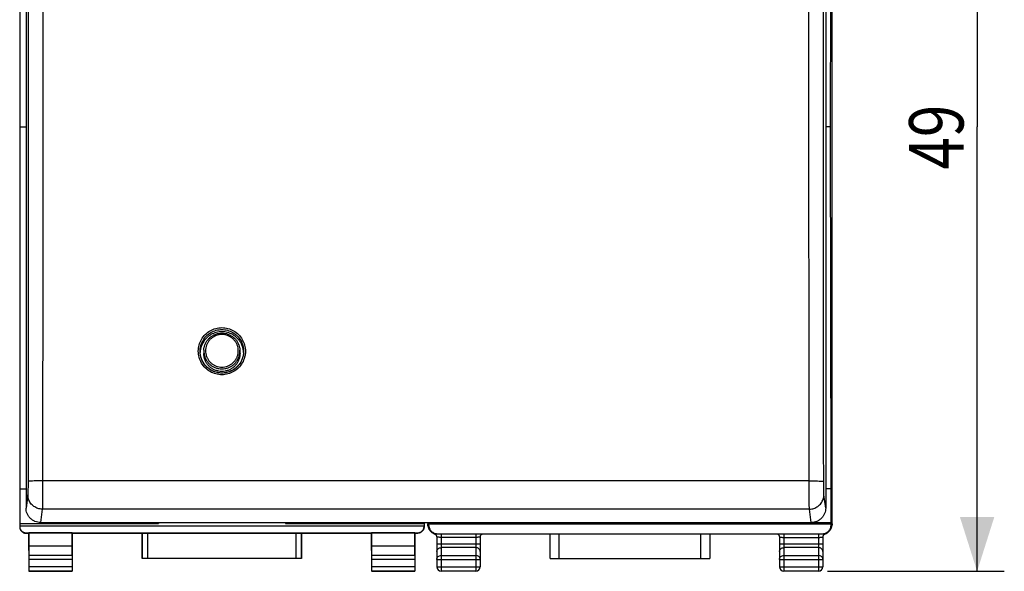
# Model space of a CAD drawing. Units: millimetres. Extents: x -49 to 69, y -24 to 47.
# Drawn here: x 15 to 69, y -24 to 6 of the extents above; entities that cross this region are included whole.
import ezdxf

# ---------------------------------------------------------------- set-up
doc = ezdxf.new("R2010")
doc.units = ezdxf.units.MM
doc.header["$LTSCALE"] = 36.425481
doc.layers.get('0').update_dxf_attribs({"linetype": 'CONTINUOUS'})
doc.styles.get("Standard").update_dxf_attribs({"font": 'txt', "width": 0.8})
doc.dimstyles.new('DIMSTYLE_1', dxfattribs={"dimtxt": 3, "dimasz": 3, "dimexe": 0.18, "dimexo": 0.0625, "dimgap": 0.09, "dimtad": 1, "dimdsep": 46, "dimtxsty": 'STANDARD', "dimblk": '_FILLED', "dimblk1": '_FILLED', "dimblk2": '_FILLED', "dimcen": 0.09, "dimadec": 0, "dimazin": 0, "dimtfac": 1, "dimtofl": 0, "dimtmove": 0, "dimatfit": 3, "dimldrblk": '_FILLED', "dimfxl": 1, "dimtolj": 1, "dimarcsym": 0})

# ---------------------------------------------------------------- blocks, each defined once
blk = doc.blocks.new('_FILLED')
at = {"color": 0, "linetype": 'BYBLOCK'}
blk.add_solid([(0, 0), (-1, 0.317), (-1, -0.317)], dxfattribs=at)
blk = doc.blocks.new('*D1')
at = {"color": 0, "linetype": 'CONTINUOUS'}
for p, q in [((59.142, 24.862), (68.892, 24.862)), ((67.392, 24.862), (67.392, 0.362)), ((67.392, -24.138), (67.392, 0.362)), ((59.142, -24.138), (68.892, -24.138))]:
    blk.add_line(p, q, dxfattribs=at)
at = {"color": 0, "linetype": 'CONTINUOUS', "xscale": 3, "yscale": 3, "zscale": 3}
for p, rotation in [((67.392, 24.862), 90), ((67.392, -24.138), 270)]:
    blk.add_blockref('_FILLED', p, dxfattribs=dict(at, rotation=rotation))
at = {"color": 0, "linetype": 'CONTINUOUS', "width": 0.785714}
blk.add_text('49', height=3, rotation=90, dxfattribs=at).set_placement((66.642, -1.995))

msp = doc.modelspace()

# ---------------------------------------------------------------- linework, layer by layer
at = {"color": 0, "linetype": 'CONTINUOUS'}
for p, q in [((14.592, 22.391), (14.592, -21.666)), ((59.392, -21.52), (59.392, 22.245)), ((14.942, 20.778), (14.942, -20.654)), ((59.042, 20.778), (59.042, -20.654)), ((59.308, 0.362), (59.351, 20.316)), ((14.592, 0.362), (14.942, 0.362)), ((59.308, 0.362), (59.042, 0.362)), ((59.351, -19.591), (59.308, 0.362)), ((24.743, -12.084), (24.742, -12.13)), ((24.749, -11.953), (24.743, -12.084)), ((26.735, -11.953), (26.741, -12.084)), ((26.742, -12.13), (26.741, -12.084)), ((26.942, -12.014), (26.937, -12.122)), ((14.592, -19.591), (14.942, -19.591)), ((59.351, -19.591), (59.042, -19.591)), ((59.351, -21.463), (59.351, -19.591)), ((14.592, -21.496), (22.242, -21.496)), ((14.592, -21.638), (36.892, -21.638)), ((15.742, -21.448), (58.242, -21.448)), ((22.242, -21.448), (22.242, -21.496)), ((29.242, -21.448), (29.242, -21.496)), ((29.242, -21.496), (36.892, -21.496)), ((36.892, -21.448), (36.892, -21.666)), ((37.092, -21.448), (37.092, -21.52)), ((37.113, -21.608), (37.114, -21.618)), ((37.116, -21.631), (37.118, -21.648)), ((37.133, -21.463), (37.133, -21.448)), ((59.351, -21.463), (37.133, -21.463)), ((37.144, -21.542), (37.133, -21.463)), ((59.339, -21.542), (37.144, -21.542)), ((37.144, -21.572), (37.144, -21.542)), ((59.339, -21.542), (59.351, -21.463)), ((59.339, -21.572), (59.339, -21.542)), ((14.942, -22.016), (36.542, -22.016)), ((14.942, -22.038), (15.092, -22.038)), ((15.1, -22.025), (15.092, -22.038)), ((15.092, -22.038), (15.092, -24.138)), ((17.483, -22.025), (15.1, -22.025)), ((15.1, -22.76), (15.1, -22.025)), ((17.483, -22.025), (17.492, -22.038)), ((17.483, -22.76), (17.483, -22.025)), ((17.492, -22.038), (21.342, -22.038)), ((17.492, -22.038), (17.492, -24.138)), ((21.346, -22.031), (21.342, -22.038)), ((21.342, -23.438), (21.342, -22.038)), ((21.646, -22.029), (29.838, -22.029)), ((30.138, -22.031), (30.142, -22.038)), ((30.142, -22.038), (33.992, -22.038)), ((30.142, -22.038), (30.142, -23.438)), ((34, -22.025), (33.992, -22.038)), ((33.992, -22.038), (33.992, -24.138)), ((36.383, -22.025), (34, -22.025)), ((34, -22.76), (34, -22.025)), ((36.383, -22.025), (36.392, -22.038)), ((36.383, -22.76), (36.383, -22.025)), ((36.392, -22.038), (36.542, -22.038)), ((36.392, -22.038), (36.392, -24.138)), ((37.14, -21.738), (37.147, -21.757)), ((37.147, -21.757), (37.154, -21.776)), ((37.212, -21.876), (37.233, -21.903)), ((37.233, -21.903), (37.256, -21.932)), ((37.256, -21.932), (37.29, -21.967)), ((37.504, -22.094), (37.515, -22.102)), ((37.591, -22.246), (37.592, -22.259)), ((37.592, -22.259), (37.592, -23.888)), ((37.644, -22.073), (58.839, -22.073)), ((39.992, -22.259), (39.992, -23.888)), ((43.839, -23.438), (43.839, -22.073)), ((52.645, -22.073), (52.645, -23.438)), ((56.491, -22.247), (56.492, -22.259)), ((56.492, -22.259), (56.492, -23.888)), ((58.892, -22.259), (58.892, -23.888)), ((59.229, -21.93), (59.252, -21.903)), ((59.255, -21.897), (59.252, -21.903)), ((59.256, -21.897), (59.269, -21.879)), ((59.269, -21.879), (59.271, -21.876)), ((59.271, -21.876), (59.279, -21.866)), ((59.279, -21.866), (59.293, -21.844)), ((59.293, -21.844), (59.306, -21.822)), ((17.483, -22.76), (15.1, -22.76)), ((15.106, -23.265), (15.1, -22.76)), ((17.478, -23.265), (17.483, -22.76)), ((36.383, -22.76), (34, -22.76)), ((34.006, -23.265), (34, -22.76)), ((36.378, -23.265), (36.383, -22.76)), ((15.106, -23.875), (15.106, -23.482)), ((17.477, -23.482), (17.477, -23.875)), ((21.346, -23.434), (21.342, -23.438)), ((30.142, -23.438), (21.342, -23.438)), ((29.838, -23.432), (21.646, -23.432)), ((30.138, -23.434), (30.142, -23.438)), ((34.006, -23.875), (34.006, -23.482)), ((36.377, -23.482), (36.377, -23.875)), ((43.839, -23.438), (52.645, -23.438)), ((15.105, -24.125), (15.092, -24.138)), ((17.492, -24.138), (15.092, -24.138)), ((17.479, -24.125), (17.492, -24.138)), ((34.005, -24.125), (33.992, -24.138)), ((36.392, -24.138), (33.992, -24.138)), ((36.379, -24.125), (36.392, -24.138)), ((39.742, -24.138), (37.842, -24.138)), ((58.642, -24.138), (56.742, -24.138))]:
    msp.add_line(p, q, dxfattribs=at)
at = {"color": 9, "linetype": 'CONTINUOUS'}
for p, q in [((24.749, -11.953), (24.748, -11.998)), ((26.736, -11.998), (26.735, -11.953)), ((58.131, -19.154), (15.852, -19.154)), ((15.04, -19.916), (14.942, -20.654)), ((59.042, -20.654), (58.943, -19.916)), ((15.84, -20.711), (15.742, -21.448)), ((58.143, -20.711), (15.84, -20.711)), ((58.242, -21.448), (58.143, -20.711)), ((37.107, -21.535), (37.092, -21.52)), ((37.144, -21.572), (37.138, -21.567)), ((59.339, -21.572), (59.345, -21.567)), ((59.376, -21.535), (59.392, -21.52)), ((14.942, -22.038), (14.942, -22.016)), ((21.346, -22.031), (21.346, -23.434)), ((21.646, -22.029), (21.646, -23.432)), ((29.838, -23.432), (29.838, -22.029)), ((30.138, -23.434), (30.138, -22.031)), ((36.542, -22.016), (36.542, -22.038)), ((37.842, -22.073), (37.842, -24.138)), ((39.742, -22.073), (39.742, -24.138)), ((44.339, -23.438), (44.339, -22.073)), ((52.145, -22.073), (52.145, -23.438)), ((56.742, -22.073), (56.742, -24.138)), ((58.642, -22.073), (58.642, -24.138)), ((37.592, -22.616), (39.992, -22.616)), ((39.742, -22.267), (37.842, -22.267)), ((56.492, -22.616), (58.892, -22.616)), ((56.742, -22.267), (58.642, -22.267)), ((17.478, -23.265), (15.106, -23.265)), ((36.378, -23.265), (34.006, -23.265)), ((39.742, -22.832), (37.842, -22.832)), ((37.842, -23.265), (39.742, -23.265)), ((58.642, -22.832), (56.742, -22.832)), ((56.742, -23.265), (58.642, -23.265)), ((17.477, -23.482), (15.106, -23.482)), ((15.106, -23.875), (17.477, -23.875)), ((36.377, -23.482), (34.006, -23.482)), ((34.006, -23.875), (36.377, -23.875)), ((37.592, -23.482), (39.992, -23.482)), ((37.592, -23.888), (39.992, -23.888)), ((56.492, -23.482), (58.892, -23.482)), ((56.492, -23.888), (58.892, -23.888)), ((15.105, -24.125), (17.479, -24.125)), ((34.005, -24.125), (36.379, -24.125))]:
    msp.add_line(p, q, dxfattribs=at)
at = {"color": 0, "linetype": 'CONTINUOUS'}
for points in [[(25.742, -13.213), (25.631, -13.207), (25.528, -13.193), (25.426, -13.17), (25.327, -13.139), (25.231, -13.099), (25.139, -13.05), (25.051, -12.994), (24.969, -12.931), (24.892, -12.86), (24.822, -12.784), (24.758, -12.701), (24.702, -12.613), (24.654, -12.521), (24.614, -12.425), (24.583, -12.326), (24.56, -12.224), (24.55, -12.153)], [(26.937, -12.122), (26.923, -12.223), (26.901, -12.324), (26.87, -12.423), (26.83, -12.519), (26.782, -12.611), (26.727, -12.699), (26.664, -12.781), (26.594, -12.858), (26.518, -12.928), (26.436, -12.992), (26.349, -13.048), (26.257, -13.096), (26.162, -13.137), (26.063, -13.169), (25.962, -13.192), (25.859, -13.207), (25.756, -13.213), (25.742, -13.213)], [(37.115, -21.618), (37.114, -21.614), (37.114, -21.61), (37.113, -21.608), (37.113, -21.608)], [(37.114, -21.618), (37.115, -21.624), (37.116, -21.631)], [(37.118, -21.648), (37.12, -21.66), (37.123, -21.673), (37.126, -21.688), (37.13, -21.703), (37.134, -21.72), (37.14, -21.738)], [(59.344, -21.737), (59.35, -21.717), (59.355, -21.699), (59.359, -21.682), (59.362, -21.666), (59.365, -21.652), (59.366, -21.641), (59.368, -21.631), (59.369, -21.623), (59.37, -21.608)], [(37.154, -21.776), (37.163, -21.795), (37.173, -21.814), (37.184, -21.833), (37.195, -21.852), (37.208, -21.871), (37.212, -21.876)], [(37.29, -21.967), (37.327, -21.999), (37.368, -22.027), (37.41, -22.05)], [(37.41, -22.05), (37.455, -22.07), (37.462, -22.072)], [(37.462, -22.072), (37.472, -22.076), (37.483, -22.081), (37.493, -22.087), (37.504, -22.094)], [(37.515, -22.102), (37.525, -22.11), (37.534, -22.119), (37.543, -22.129), (37.552, -22.14), (37.56, -22.151), (37.567, -22.163), (37.573, -22.175), (37.579, -22.188), (37.583, -22.202), (37.587, -22.216), (37.59, -22.231), (37.591, -22.246)], [(39.992, -22.259), (39.992, -22.251), (39.993, -22.233), (39.996, -22.216), (40.001, -22.2)], [(40.001, -22.2), (40.006, -22.184), (40.013, -22.169), (40.021, -22.155), (40.03, -22.142), (40.039, -22.13), (40.049, -22.119), (40.06, -22.109), (40.071, -22.1), (40.082, -22.092), (40.094, -22.085), (40.106, -22.079), (40.117, -22.074), (40.121, -22.073)], [(56.362, -22.073), (56.373, -22.077), (56.384, -22.082), (56.395, -22.088), (56.406, -22.096), (56.417, -22.104), (56.428, -22.113), (56.438, -22.123), (56.447, -22.134), (56.456, -22.145), (56.464, -22.158), (56.471, -22.171), (56.477, -22.185), (56.482, -22.199), (56.487, -22.215), (56.49, -22.23), (56.491, -22.247)], [(58.892, -22.259), (58.892, -22.244), (58.894, -22.227), (58.898, -22.211), (58.902, -22.195)], [(58.902, -22.195), (58.908, -22.18), (58.915, -22.166), (58.923, -22.153), (58.931, -22.14), (58.94, -22.129), (58.95, -22.118), (58.96, -22.109), (58.971, -22.1)], [(58.971, -22.1), (58.982, -22.093), (58.993, -22.086), (59.004, -22.08), (59.015, -22.075), (59.023, -22.072)], [(59.023, -22.072), (59.034, -22.068), (59.078, -22.048)], [(59.078, -22.048), (59.12, -22.024), (59.159, -21.996), (59.196, -21.965), (59.229, -21.93)], [(59.306, -21.822), (59.318, -21.8), (59.328, -21.778)], [(59.328, -21.778), (59.337, -21.757), (59.344, -21.737)]]:
    msp.add_lwpolyline(points, dxfattribs=at)
for centre, start, end in [((37.842, -23.888), 180, 270), ((39.742, -23.888), 270, 360), ((56.742, -23.888), 180, 270), ((58.642, -23.888), 270, 360)]:
    msp.add_arc(centre, 0.25, start, end, dxfattribs=at)
at = {"color": 9, "linetype": 'CONTINUOUS'}
for points, knots in [([(15.052, 20.749), (15.056, 17.442), (15.062, 10.811), (15.065, 0.844), (15.062, -9.162), (15.056, -15.844), (15.052, -19.19)], [0, 0, 0, 0, 0.248422, 0.498084, 0.748705, 1, 1, 1, 1]), ([(15.852, 20.891), (15.856, 17.575), (15.862, 10.927), (15.865, 0.933), (15.862, -9.1), (15.856, -15.8), (15.852, -19.154)], [0, 0, 0, 0, 0.248422, 0.498084, 0.748705, 1, 1, 1, 1]), ([(58.131, -19.154), (58.127, -15.8), (58.121, -9.1), (58.118, 0.933), (58.121, 10.927), (58.127, 17.575), (58.131, 20.891)], [0, 0, 0, 0, 0.251295, 0.501916, 0.751578, 1, 1, 1, 1]), ([(58.931, -19.19), (58.927, -15.844), (58.921, -9.162), (58.918, 0.844), (58.921, 10.811), (58.927, 17.442), (58.931, 20.749)], [0, 0, 0, 0, 0.251295, 0.501916, 0.751578, 1, 1, 1, 1]), ([(25.742, -13.306), (25.63, -13.306), (25.404, -13.277), (25.088, -13.147), (24.814, -12.939), (24.605, -12.667), (24.472, -12.35), (24.427, -12.009), (24.471, -11.668), (24.603, -11.351), (24.812, -11.078), (25.085, -10.87), (25.402, -10.739), (25.629, -10.709), (25.742, -10.709)], [0, 0, 0, 0, 0.08254, 0.165773, 0.24926, 0.33268, 0.416141, 0.499618, 0.583098, 0.666566, 0.750003, 0.833428, 0.916884, 1, 1, 1, 1]), ([(25.742, -10.709), (25.854, -10.709), (26.08, -10.738), (26.396, -10.868), (26.669, -11.076), (26.879, -11.348), (27.011, -11.665), (27.052, -11.968), (27.035, -12.157), (27.022, -12.232)], [0, 0, 0, 0, 0.14869, 0.298593, 0.448908, 0.599074, 0.749316, 0.899627, 1, 1, 1, 1]), ([(26.645, -11.987), (26.645, -11.935), (26.636, -11.831), (26.595, -11.679), (26.528, -11.537), (26.437, -11.408), (26.325, -11.297), (26.196, -11.206), (26.053, -11.14), (25.9, -11.099), (25.743, -11.085), (25.585, -11.099), (25.432, -11.139), (25.288, -11.206), (25.158, -11.296), (25.046, -11.408), (24.956, -11.537), (24.889, -11.679), (24.848, -11.831), (24.839, -11.935), (24.839, -11.987)], [0, 0, 0, 0, 0.055226, 0.110486, 0.166043, 0.221636, 0.277063, 0.332606, 0.388201, 0.44379, 0.499626, 0.55547, 0.611275, 0.667053, 0.722756, 0.778413, 0.83398, 0.889521, 0.944774, 1, 1, 1, 1]), ([(24.751, -12.083), (24.754, -12.112), (24.765, -12.198), (24.803, -12.337), (24.876, -12.494), (24.976, -12.636), (25.099, -12.758), (25.242, -12.857), (25.399, -12.931), (25.567, -12.975), (25.741, -12.991), (25.914, -12.976), (26.083, -12.931), (26.241, -12.858), (26.384, -12.759), (26.507, -12.636), (26.607, -12.494), (26.681, -12.337), (26.718, -12.198), (26.729, -12.112), (26.732, -12.083)], [0, 0, 0, 0, 0.029516, 0.08797, 0.14674, 0.205545, 0.264177, 0.32293, 0.381739, 0.440541, 0.499605, 0.558676, 0.617707, 0.676709, 0.735632, 0.794506, 0.853286, 0.912036, 0.970483, 1, 1, 1, 1]), ([(24.839, -11.987), (24.839, -12.039), (24.848, -12.143), (24.889, -12.295), (24.956, -12.437), (25.046, -12.566), (25.158, -12.677), (25.287, -12.768), (25.43, -12.834), (25.583, -12.875), (25.741, -12.889), (25.899, -12.875), (26.052, -12.835), (26.195, -12.768), (26.325, -12.678), (26.437, -12.566), (26.528, -12.437), (26.595, -12.295), (26.636, -12.143), (26.645, -12.039), (26.645, -11.987)], [0, 0, 0, 0, 0.055226, 0.110486, 0.166043, 0.221636, 0.277063, 0.332606, 0.388201, 0.44379, 0.499626, 0.55547, 0.611275, 0.667053, 0.722756, 0.778413, 0.83398, 0.889521, 0.944774, 1, 1, 1, 1]), ([(27.022, -12.232), (27.016, -12.269), (26.983, -12.417), (26.881, -12.664), (26.671, -12.936), (26.398, -13.145), (26.082, -13.276), (25.854, -13.306), (25.742, -13.306)], [0, 0, 0, 0, 0.062424, 0.250186, 0.437883, 0.625516, 0.813162, 1, 1, 1, 1]), ([(15.052, -19.19), (15.052, -19.247), (15.052, -19.359), (15.051, -19.519), (15.049, -19.662), (15.047, -19.778), (15.044, -19.859), (15.042, -19.902), (15.04, -19.916)], [0, 0, 0, 0, 0.236441, 0.462454, 0.662924, 0.825493, 0.940227, 1, 1, 1, 1]), ([(15.852, -19.154), (15.771, -19.154), (15.615, -19.154), (15.404, -19.161), (15.224, -19.162), (15.129, -19.183), (15.058, -19.176), (15.052, -19.19)], [0, 0, 0, 0, 0.304945, 0.580755, 0.801116, 0.945127, 1, 1, 1, 1]), ([(15.852, -19.154), (15.852, -19.277), (15.852, -19.517), (15.851, -19.861), (15.849, -20.167), (15.847, -20.414), (15.844, -20.589), (15.842, -20.68), (15.84, -20.711)], [0, 0, 0, 0, 0.237374, 0.46297, 0.662999, 0.825294, 0.939966, 1, 1, 1, 1]), ([(58.143, -20.711), (58.141, -20.68), (58.14, -20.589), (58.137, -20.414), (58.135, -20.167), (58.133, -19.861), (58.132, -19.517), (58.131, -19.277), (58.131, -19.154)], [0, 0, 0, 0, 0.060034, 0.174706, 0.337001, 0.53703, 0.762626, 1, 1, 1, 1]), ([(58.131, -19.154), (58.213, -19.154), (58.369, -19.154), (58.58, -19.161), (58.759, -19.162), (58.855, -19.183), (58.926, -19.176), (58.931, -19.19)], [0, 0, 0, 0, 0.304947, 0.580759, 0.801121, 0.945131, 1, 1, 1, 1]), ([(58.943, -19.916), (58.941, -19.902), (58.94, -19.859), (58.937, -19.778), (58.935, -19.662), (58.933, -19.519), (58.932, -19.359), (58.931, -19.247), (58.931, -19.19)], [0, 0, 0, 0, 0.059773, 0.174507, 0.337076, 0.537546, 0.763559, 1, 1, 1, 1]), ([(15.84, -20.711), (15.757, -20.71), (15.589, -20.684), (15.363, -20.569), (15.183, -20.39), (15.067, -20.165), (15.04, -19.999), (15.04, -19.916)], [0, 0, 0, 0, 0.200724, 0.401257, 0.601338, 0.80088, 1, 1, 1, 1]), ([(58.143, -20.711), (58.227, -20.71), (58.394, -20.684), (58.621, -20.569), (58.801, -20.39), (58.916, -20.165), (58.943, -19.999), (58.943, -19.916)], [0, 0, 0, 0, 0.200726, 0.40126, 0.601341, 0.800882, 1, 1, 1, 1]), ([(37.114, -21.578), (37.113, -21.576), (37.113, -21.572), (37.112, -21.566), (37.111, -21.56), (37.111, -21.555), (37.11, -21.553)], [0, 0, 0, 0, 0.268993, 0.462196, 0.710066, 1, 1, 1, 1]), ([(37.131, -21.602), (37.129, -21.599), (37.126, -21.594), (37.12, -21.587), (37.117, -21.583), (37.116, -21.581)], [0, 0, 0, 0, 0.376434, 0.751201, 1, 1, 1, 1]), ([(37.138, -21.567), (37.137, -21.565), (37.136, -21.577), (37.135, -21.582), (37.134, -21.591), (37.133, -21.595), (37.132, -21.603), (37.131, -21.602)], [0, 0, 0, 0, 0.22073, 0.461396, 0.682337, 0.844622, 1, 1, 1, 1]), ([(59.345, -21.567), (59.347, -21.565), (59.348, -21.577), (59.349, -21.582), (59.35, -21.591), (59.35, -21.595), (59.351, -21.603), (59.352, -21.602)], [0, 0, 0, 0, 0.228334, 0.460205, 0.676222, 0.840875, 1, 1, 1, 1]), ([(59.352, -21.602), (59.354, -21.599), (59.358, -21.594), (59.363, -21.587), (59.366, -21.583), (59.368, -21.581)], [0, 0, 0, 0, 0.376466, 0.751191, 1, 1, 1, 1]), ([(59.37, -21.578), (59.37, -21.577), (59.371, -21.574), (59.371, -21.569), (59.372, -21.563), (59.373, -21.558), (59.373, -21.554), (59.373, -21.553)], [0, 0, 0, 0, 0.161503, 0.335965, 0.581387, 0.888913, 1, 1, 1, 1]), ([(59.373, -21.553), (59.373, -21.551), (59.374, -21.548), (59.374, -21.546), (59.374, -21.545)], [0, 0, 0, 0, 0.671088, 1, 1, 1, 1]), ([(59.374, -21.545), (59.374, -21.543), (59.375, -21.54), (59.375, -21.536), (59.376, -21.535)], [0, 0, 0, 0, 0.528523, 1, 1, 1, 1]), ([(37.508, -22.072), (37.502, -22.072), (37.491, -22.073), (37.478, -22.071), (37.461, -22.076), (37.46, -22.072)], [0, 0, 0, 0, 0.348281, 0.723556, 1, 1, 1, 1]), ([(37.58, -22.068), (37.569, -22.069), (37.548, -22.07), (37.525, -22.071), (37.511, -22.072), (37.508, -22.072)], [0, 0, 0, 0, 0.428669, 0.873313, 1, 1, 1, 1]), ([(37.842, -22.267), (37.816, -22.267), (37.766, -22.267), (37.701, -22.265), (37.643, -22.267), (37.617, -22.259), (37.592, -22.264), (37.592, -22.259)], [0, 0, 0, 0, 0.309999, 0.586966, 0.806465, 0.949242, 1, 1, 1, 1]), ([(39.992, -22.259), (39.992, -22.264), (39.966, -22.259), (39.954, -22.263), (39.944, -22.264)], [0, 0, 0, 0, 0.262266, 1, 1, 1, 1]), ([(56.492, -22.259), (56.492, -22.264), (56.517, -22.259), (56.529, -22.263), (56.54, -22.264)], [0, 0, 0, 0, 0.262088, 1, 1, 1, 1]), ([(58.642, -22.267), (58.668, -22.267), (58.717, -22.267), (58.783, -22.265), (58.841, -22.267), (58.866, -22.259), (58.892, -22.264), (58.892, -22.259)], [0, 0, 0, 0, 0.310782, 0.588235, 0.807417, 0.949526, 1, 1, 1, 1]), ([(58.904, -22.068), (58.914, -22.069), (58.935, -22.07), (58.958, -22.071), (58.972, -22.072), (58.975, -22.072)], [0, 0, 0, 0, 0.432355, 0.872841, 1, 1, 1, 1]), ([(58.975, -22.072), (58.981, -22.072), (58.992, -22.073), (59.006, -22.071), (59.022, -22.076), (59.023, -22.072)], [0, 0, 0, 0, 0.346488, 0.725732, 1, 1, 1, 1]), ([(39.944, -22.264), (39.927, -22.266), (39.883, -22.265), (39.817, -22.267), (39.768, -22.267), (39.742, -22.267)], [0, 0, 0, 0, 0.272175, 0.615608, 1, 1, 1, 1]), ([(56.54, -22.264), (56.556, -22.266), (56.601, -22.265), (56.666, -22.267), (56.716, -22.267), (56.742, -22.267)], [0, 0, 0, 0, 0.271461, 0.615091, 1, 1, 1, 1]), ([(37.592, -23.049), (37.592, -23.021), (37.606, -22.962), (37.662, -22.89), (37.745, -22.843), (37.809, -22.832), (37.842, -22.832)], [0, 0, 0, 0, 0.233218, 0.4766, 0.733672, 1, 1, 1, 1]), ([(37.592, -23.482), (37.592, -23.454), (37.605, -23.395), (37.662, -23.323), (37.745, -23.276), (37.809, -23.265), (37.842, -23.265)], [0, 0, 0, 0, 0.232056, 0.475792, 0.733264, 1, 1, 1, 1]), ([(39.992, -23.049), (39.992, -23.021), (39.978, -22.962), (39.921, -22.89), (39.838, -22.843), (39.774, -22.832), (39.742, -22.832)], [0, 0, 0, 0, 0.233218, 0.4766, 0.733672, 1, 1, 1, 1]), ([(39.992, -23.482), (39.992, -23.454), (39.978, -23.395), (39.921, -23.323), (39.838, -23.276), (39.774, -23.265), (39.742, -23.265)], [0, 0, 0, 0, 0.232056, 0.475792, 0.733264, 1, 1, 1, 1]), ([(56.492, -23.049), (56.492, -23.021), (56.506, -22.962), (56.562, -22.89), (56.645, -22.843), (56.709, -22.832), (56.742, -22.832)], [0, 0, 0, 0, 0.233218, 0.4766, 0.733672, 1, 1, 1, 1]), ([(56.492, -23.482), (56.492, -23.454), (56.505, -23.395), (56.562, -23.323), (56.645, -23.276), (56.709, -23.265), (56.742, -23.265)], [0, 0, 0, 0, 0.232056, 0.475792, 0.733264, 1, 1, 1, 1]), ([(58.892, -23.049), (58.892, -23.021), (58.878, -22.962), (58.821, -22.89), (58.738, -22.843), (58.674, -22.832), (58.642, -22.832)], [0, 0, 0, 0, 0.233218, 0.4766, 0.733672, 1, 1, 1, 1]), ([(58.892, -23.482), (58.892, -23.454), (58.878, -23.395), (58.821, -23.323), (58.738, -23.276), (58.674, -23.265), (58.642, -23.265)], [0, 0, 0, 0, 0.232056, 0.475792, 0.733264, 1, 1, 1, 1])]:
    msp.add_open_spline(points, degree=3, knots=knots, dxfattribs=at)
at = {"color": 0, "linetype": 'CONTINUOUS'}
for points, knots in [([(24.542, -12.014), (24.542, -11.91), (24.569, -11.701), (24.69, -11.408), (24.883, -11.157), (25.135, -10.964), (25.428, -10.843), (25.638, -10.816), (25.742, -10.816)], [0, 0, 0, 0, 0.166124, 0.332968, 0.499787, 0.666617, 0.833541, 1, 1, 1, 1]), ([(25.742, -10.816), (25.845, -10.816), (26.054, -10.843), (26.346, -10.963), (26.598, -11.155), (26.792, -11.406), (26.914, -11.699), (26.942, -11.909), (26.942, -12.014)], [0, 0, 0, 0, 0.16527, 0.331807, 0.498776, 0.665553, 0.832388, 1, 1, 1, 1]), ([(25.742, -10.937), (25.637, -10.937), (25.428, -10.965), (25.135, -11.085), (24.884, -11.277), (24.691, -11.526), (24.596, -11.753), (24.566, -11.888), (24.56, -11.922)], [0, 0, 0, 0, 0.188038, 0.37592, 0.563532, 0.750831, 0.937858, 1, 1, 1, 1]), ([(24.749, -11.953), (24.751, -11.897), (24.766, -11.786), (24.816, -11.626), (24.893, -11.476), (24.993, -11.341), (25.116, -11.225), (25.256, -11.131), (25.41, -11.062), (25.573, -11.02), (25.742, -11.005), (25.91, -11.02), (26.074, -11.062), (26.228, -11.131), (26.368, -11.225), (26.49, -11.341), (26.591, -11.476), (26.667, -11.626), (26.717, -11.786), (26.732, -11.897), (26.735, -11.953)], [0, 0, 0, 0, 0.055377, 0.110781, 0.166232, 0.221736, 0.277301, 0.332926, 0.388598, 0.44431, 0.500038, 0.555763, 0.611469, 0.667132, 0.722744, 0.778296, 0.833788, 0.889229, 0.944626, 1, 1, 1, 1]), ([(26.923, -11.922), (26.917, -11.888), (26.887, -11.753), (26.793, -11.526), (26.6, -11.277), (26.348, -11.085), (26.056, -10.965), (25.846, -10.937), (25.742, -10.937)], [0, 0, 0, 0, 0.062142, 0.249169, 0.436468, 0.62408, 0.811962, 1, 1, 1, 1]), ([(25.742, -13.213), (25.638, -13.213), (25.43, -13.186), (25.138, -13.066), (24.886, -12.874), (24.692, -12.623), (24.588, -12.373), (24.557, -12.212), (24.55, -12.153)], [0, 0, 0, 0, 0.1784, 0.358207, 0.53854, 0.718703, 0.898924, 1, 1, 1, 1]), ([(26.742, -12.13), (26.742, -12.187), (26.732, -12.303), (26.686, -12.471), (26.612, -12.629), (26.512, -12.772), (26.388, -12.895), (26.244, -12.994), (26.085, -13.068), (25.916, -13.113), (25.742, -13.128), (25.567, -13.113), (25.398, -13.068), (25.239, -12.994), (25.096, -12.895), (24.972, -12.772), (24.871, -12.629), (24.797, -12.471), (24.752, -12.303), (24.742, -12.187), (24.742, -12.13)], [0, 0, 0, 0, 0.055379, 0.110779, 0.16622, 0.221714, 0.27727, 0.332887, 0.388558, 0.444268, 0.5, 0.555732, 0.611442, 0.667113, 0.72273, 0.778286, 0.83378, 0.889221, 0.944621, 1, 1, 1, 1]), ([(26.937, -12.122), (26.931, -12.19), (26.9, -12.361), (26.793, -12.62), (26.6, -12.872), (26.348, -13.065), (26.056, -13.186), (25.846, -13.213), (25.742, -13.213)], [0, 0, 0, 0, 0.11561, 0.292609, 0.469587, 0.646541, 0.823537, 1, 1, 1, 1]), ([(15.742, -21.448), (15.689, -21.448), (15.585, -21.438), (15.434, -21.393), (15.294, -21.319), (15.172, -21.219), (15.072, -21.098), (14.998, -20.96), (14.952, -20.81), (14.942, -20.706), (14.942, -20.654)], [0, 0, 0, 0, 0.125395, 0.25073, 0.375954, 0.501033, 0.625955, 0.750731, 0.875396, 1, 1, 1, 1]), ([(59.042, -20.654), (59.042, -20.706), (59.031, -20.81), (58.986, -20.96), (58.911, -21.098), (58.811, -21.219), (58.689, -21.319), (58.55, -21.393), (58.399, -21.438), (58.294, -21.448), (58.242, -21.448)], [0, 0, 0, 0, 0.124604, 0.249269, 0.374045, 0.498967, 0.624046, 0.74927, 0.874605, 1, 1, 1, 1]), ([(14.592, -21.666), (14.592, -21.684), (14.595, -21.721), (14.607, -21.774), (14.629, -21.825), (14.657, -21.872), (14.693, -21.914), (14.735, -21.95), (14.782, -21.979), (14.833, -22), (14.887, -22.013), (14.923, -22.016), (14.942, -22.016)], [0, 0, 0, 0, 0.100004, 0.200006, 0.300009, 0.400009, 0.500013, 0.600016, 0.700012, 0.800009, 0.900005, 1, 1, 1, 1]), ([(14.592, -21.688), (14.592, -21.706), (14.595, -21.743), (14.607, -21.796), (14.629, -21.847), (14.657, -21.894), (14.693, -21.936), (14.735, -21.972), (14.782, -22.001), (14.833, -22.022), (14.887, -22.035), (14.923, -22.038), (14.942, -22.038)], [0, 0, 0, 0, 0.1, 0.199999, 0.299999, 0.399999, 0.499999, 0.599999, 0.699999, 0.799999, 0.9, 1, 1, 1, 1]), ([(36.542, -22.016), (36.56, -22.016), (36.597, -22.013), (36.65, -22), (36.701, -21.979), (36.748, -21.95), (36.79, -21.914), (36.826, -21.872), (36.855, -21.825), (36.876, -21.774), (36.889, -21.721), (36.892, -21.684), (36.892, -21.666)], [0, 0, 0, 0, 0.099995, 0.199991, 0.299988, 0.399984, 0.499987, 0.599991, 0.699991, 0.799994, 0.899996, 1, 1, 1, 1]), ([(36.892, -21.688), (36.892, -21.706), (36.889, -21.743), (36.876, -21.796), (36.855, -21.847), (36.826, -21.894), (36.79, -21.936), (36.748, -21.972), (36.701, -22.001), (36.65, -22.022), (36.597, -22.035), (36.56, -22.038), (36.542, -22.038)], [0, 0, 0, 0, 0.1, 0.199999, 0.299999, 0.399999, 0.499999, 0.599999, 0.699999, 0.799999, 0.9, 1, 1, 1, 1]), ([(37.13, -21.711), (37.117, -21.681), (37.098, -21.618), (37.092, -21.553), (37.092, -21.52)], [0, 0, 0, 0, 0.5, 1, 1, 1, 1]), ([(37.222, -21.889), (37.193, -21.847), (37.147, -21.755), (37.131, -21.653), (37.131, -21.602)], [0, 0, 0, 0, 0.49998, 1, 1, 1, 1]), ([(37.144, -21.572), (37.144, -21.605), (37.151, -21.671), (37.179, -21.765), (37.226, -21.852), (37.267, -21.903), (37.291, -21.926)], [0, 0, 0, 0, 0.25, 0.5, 0.75, 1, 1, 1, 1]), ([(59.193, -21.926), (59.216, -21.903), (59.258, -21.852), (59.304, -21.765), (59.333, -21.671), (59.339, -21.605), (59.339, -21.572)], [0, 0, 0, 0, 0.249999, 0.499999, 0.75, 1, 1, 1, 1]), ([(59.352, -21.602), (59.352, -21.653), (59.337, -21.755), (59.289, -21.85), (59.258, -21.894), (59.255, -21.897)], [0, 0, 0, 0, 0.482788, 0.965537, 1, 1, 1, 1]), ([(59.392, -21.52), (59.392, -21.553), (59.385, -21.618), (59.366, -21.681), (59.354, -21.711)], [0, 0, 0, 0, 0.5, 1, 1, 1, 1]), ([(21.346, -22.031), (21.347, -22.03), (21.353, -22.032), (21.363, -22.03), (21.381, -22.031), (21.406, -22.03), (21.436, -22.03), (21.471, -22.029), (21.511, -22.029), (21.554, -22.029), (21.599, -22.029), (21.63, -22.029), (21.646, -22.029)], [0, 0, 0, 0, 0.013197, 0.050464, 0.110931, 0.19312, 0.295032, 0.414173, 0.547623, 0.692132, 0.844161, 1, 1, 1, 1]), ([(29.838, -22.029), (29.853, -22.029), (29.884, -22.029), (29.929, -22.029), (29.972, -22.029), (30.012, -22.029), (30.047, -22.03), (30.078, -22.03), (30.102, -22.031), (30.121, -22.03), (30.131, -22.032), (30.137, -22.03), (30.138, -22.031)], [0, 0, 0, 0, 0.155839, 0.307868, 0.452377, 0.585827, 0.704968, 0.80688, 0.889069, 0.949536, 0.986803, 1, 1, 1, 1]), ([(37.212, -21.876), (37.211, -21.874), (37.199, -21.858), (37.189, -21.842), (37.18, -21.827)], [0, 0, 0, 0, 0.115032, 1, 1, 1, 1]), ([(37.413, -22.052), (37.383, -22.037), (37.325, -22.001), (37.275, -21.954), (37.253, -21.929)], [0, 0, 0, 0, 0.499822, 1, 1, 1, 1]), ([(37.291, -21.926), (37.314, -21.949), (37.365, -21.991), (37.452, -22.037), (37.546, -22.066), (37.612, -22.073), (37.644, -22.073)], [0, 0, 0, 0, 0.249999, 0.499999, 0.75, 1, 1, 1, 1]), ([(58.839, -22.073), (58.872, -22.073), (58.937, -22.066), (59.032, -22.037), (59.119, -21.991), (59.17, -21.949), (59.193, -21.926)], [0, 0, 0, 0, 0.25, 0.5, 0.75, 1, 1, 1, 1]), ([(59.195, -21.965), (59.183, -21.977), (59.144, -22.01), (59.101, -22.037), (59.07, -22.052)], [0, 0, 0, 0, 0.333426, 1, 1, 1, 1]), ([(59.327, -21.78), (59.313, -21.812), (59.295, -21.844), (59.273, -21.874), (59.271, -21.876)], [0, 0, 0, 0, 0.939311, 1, 1, 1, 1]), ([(15.106, -23.482), (15.106, -23.47), (15.106, -23.445), (15.106, -23.409), (15.106, -23.374), (15.106, -23.342), (15.106, -23.313), (15.106, -23.288), (15.106, -23.272), (15.106, -23.265)], [0, 0, 0, 0, 0.172025, 0.34052, 0.500837, 0.650609, 0.785259, 0.902823, 1, 1, 1, 1]), ([(17.478, -23.265), (17.478, -23.272), (17.478, -23.288), (17.478, -23.313), (17.477, -23.342), (17.477, -23.374), (17.477, -23.409), (17.477, -23.445), (17.477, -23.47), (17.477, -23.482)], [0, 0, 0, 0, 0.097177, 0.214741, 0.349391, 0.499163, 0.65948, 0.827975, 1, 1, 1, 1]), ([(34.006, -23.482), (34.006, -23.47), (34.006, -23.445), (34.006, -23.409), (34.006, -23.374), (34.006, -23.342), (34.006, -23.313), (34.006, -23.288), (34.006, -23.272), (34.006, -23.265)], [0, 0, 0, 0, 0.172025, 0.34052, 0.500837, 0.650609, 0.785259, 0.902823, 1, 1, 1, 1]), ([(36.378, -23.265), (36.378, -23.272), (36.378, -23.288), (36.378, -23.313), (36.377, -23.342), (36.377, -23.374), (36.377, -23.409), (36.377, -23.445), (36.377, -23.47), (36.377, -23.482)], [0, 0, 0, 0, 0.097177, 0.214741, 0.349391, 0.499163, 0.65948, 0.827975, 1, 1, 1, 1]), ([(15.105, -24.125), (15.106, -24.124), (15.104, -24.119), (15.106, -24.11), (15.105, -24.095), (15.106, -24.075), (15.106, -24.049), (15.106, -24.02), (15.106, -23.987), (15.106, -23.951), (15.106, -23.913), (15.106, -23.887), (15.106, -23.875)], [0, 0, 0, 0, 0.013139, 0.05049, 0.110765, 0.19314, 0.294981, 0.414027, 0.547806, 0.691879, 0.844269, 1, 1, 1, 1]), ([(17.477, -23.875), (17.477, -23.887), (17.477, -23.913), (17.477, -23.951), (17.477, -23.987), (17.477, -24.02), (17.478, -24.049), (17.478, -24.075), (17.478, -24.095), (17.478, -24.11), (17.479, -24.119), (17.478, -24.124), (17.479, -24.125)], [0, 0, 0, 0, 0.155731, 0.308121, 0.452194, 0.585973, 0.705019, 0.80686, 0.889235, 0.94951, 0.986861, 1, 1, 1, 1]), ([(21.646, -23.432), (21.63, -23.432), (21.599, -23.432), (21.554, -23.432), (21.511, -23.432), (21.471, -23.432), (21.436, -23.432), (21.406, -23.432), (21.381, -23.433), (21.363, -23.432), (21.353, -23.434), (21.347, -23.433), (21.346, -23.434)], [0, 0, 0, 0, 0.155852, 0.307893, 0.452412, 0.585872, 0.705018, 0.806934, 0.889123, 0.949585, 0.986842, 1, 1, 1, 1]), ([(30.138, -23.434), (30.137, -23.433), (30.131, -23.434), (30.121, -23.432), (30.102, -23.433), (30.078, -23.432), (30.047, -23.432), (30.012, -23.432), (29.972, -23.432), (29.929, -23.432), (29.884, -23.432), (29.853, -23.432), (29.838, -23.432)], [0, 0, 0, 0, 0.013158, 0.050415, 0.110877, 0.193066, 0.294982, 0.414128, 0.547588, 0.692107, 0.844148, 1, 1, 1, 1]), ([(34.005, -24.125), (34.006, -24.124), (34.004, -24.119), (34.006, -24.11), (34.005, -24.095), (34.006, -24.075), (34.006, -24.049), (34.006, -24.02), (34.006, -23.987), (34.006, -23.951), (34.006, -23.913), (34.006, -23.887), (34.006, -23.875)], [0, 0, 0, 0, 0.013139, 0.05049, 0.110765, 0.19314, 0.294981, 0.414027, 0.547806, 0.691879, 0.844269, 1, 1, 1, 1]), ([(36.377, -23.875), (36.377, -23.887), (36.377, -23.913), (36.377, -23.951), (36.377, -23.987), (36.377, -24.02), (36.378, -24.049), (36.378, -24.075), (36.378, -24.095), (36.378, -24.11), (36.379, -24.119), (36.378, -24.124), (36.379, -24.125)], [0, 0, 0, 0, 0.155731, 0.308121, 0.452194, 0.585973, 0.705019, 0.80686, 0.889235, 0.94951, 0.986861, 1, 1, 1, 1])]:
    msp.add_open_spline(points, degree=3, knots=knots, dxfattribs=at)
for points in [[(24.56, -11.922), (24.554, -11.957), (24.549, -11.991), (24.546, -12.026)], [(26.936, -12.015), (26.933, -11.984), (26.929, -11.953), (26.923, -11.922)], [(24.55, -12.153), (24.544, -12.107), (24.542, -12.061), (24.542, -12.014)], [(24.546, -12.026), (24.545, -12.041), (24.544, -12.057), (24.543, -12.072)], [(26.937, -12.026), (26.937, -12.022), (26.937, -12.019), (26.936, -12.015)], [(26.94, -12.072), (26.94, -12.056), (26.939, -12.041), (26.937, -12.026)], [(37.138, -21.732), (37.122, -21.682), (37.114, -21.63), (37.114, -21.578)], [(37.136, -21.726), (37.134, -21.721), (37.132, -21.716), (37.13, -21.711)], [(59.37, -21.578), (59.37, -21.63), (59.361, -21.682), (59.345, -21.732)], [(59.354, -21.711), (59.352, -21.716), (59.35, -21.72), (59.348, -21.724)], [(37.156, -21.78), (37.149, -21.764), (37.143, -21.748), (37.138, -21.732)], [(37.18, -21.827), (37.171, -21.812), (37.163, -21.796), (37.156, -21.78)], [(37.22, -21.886), (37.218, -21.883), (37.216, -21.881), (37.214, -21.878)], [(37.228, -21.897), (37.226, -21.894), (37.224, -21.892), (37.222, -21.889)], [(37.253, -21.929), (37.246, -21.921), (37.239, -21.912), (37.233, -21.903)], [(37.46, -22.072), (37.444, -22.066), (37.429, -22.059), (37.413, -22.052)], [(59.07, -22.052), (59.055, -22.059), (59.039, -22.066), (59.023, -22.072)], [(59.231, -21.929), (59.219, -21.942), (59.208, -21.954), (59.195, -21.965)], [(59.252, -21.903), (59.245, -21.912), (59.238, -21.92), (59.231, -21.929)], [(59.345, -21.732), (59.34, -21.748), (59.334, -21.764), (59.327, -21.78)]]:
    msp.add_open_spline(points, degree=3, dxfattribs=at)
at = {"color": 9, "linetype": 'CONTINUOUS'}
for points in [[(24.748, -11.998), (24.748, -12.027), (24.749, -12.055), (24.751, -12.083)], [(26.732, -12.083), (26.734, -12.055), (26.736, -12.027), (26.736, -11.998)], [(37.113, -21.614), (37.109, -21.588), (37.107, -21.562), (37.107, -21.535)], [(37.109, -21.545), (37.109, -21.542), (37.11, -21.538), (37.107, -21.535)], [(37.11, -21.553), (37.11, -21.55), (37.11, -21.548), (37.109, -21.545)], [(37.116, -21.63), (37.115, -21.624), (37.114, -21.619), (37.113, -21.614)], [(37.116, -21.581), (37.115, -21.58), (37.115, -21.579), (37.114, -21.578)], [(59.37, -21.611), (59.37, -21.617), (59.368, -21.624), (59.367, -21.63)], [(59.368, -21.581), (59.368, -21.58), (59.369, -21.579), (59.37, -21.578)], [(59.376, -21.535), (59.376, -21.561), (59.374, -21.586), (59.37, -21.611)]]:
    msp.add_open_spline(points, degree=3, dxfattribs=at)

# ---------------------------------------------------------------- dimensions: what is measured, and where the dimension line sits
at = {"color": 0, "linetype": 'CONTINUOUS'}
dim = msp.add_linear_dim(base=(67.392, -24.138), p1=(59.142, 24.862), p2=(59.142, -24.138), angle=270, dimstyle='DIMSTYLE_1', dxfattribs=at)
dim.commit()
dim.dimension.update_dxf_attribs({"geometry": '*D1', "text_midpoint": (65.142, 0.362), "dimtype": 160})

doc.saveas('drawing.dxf')
